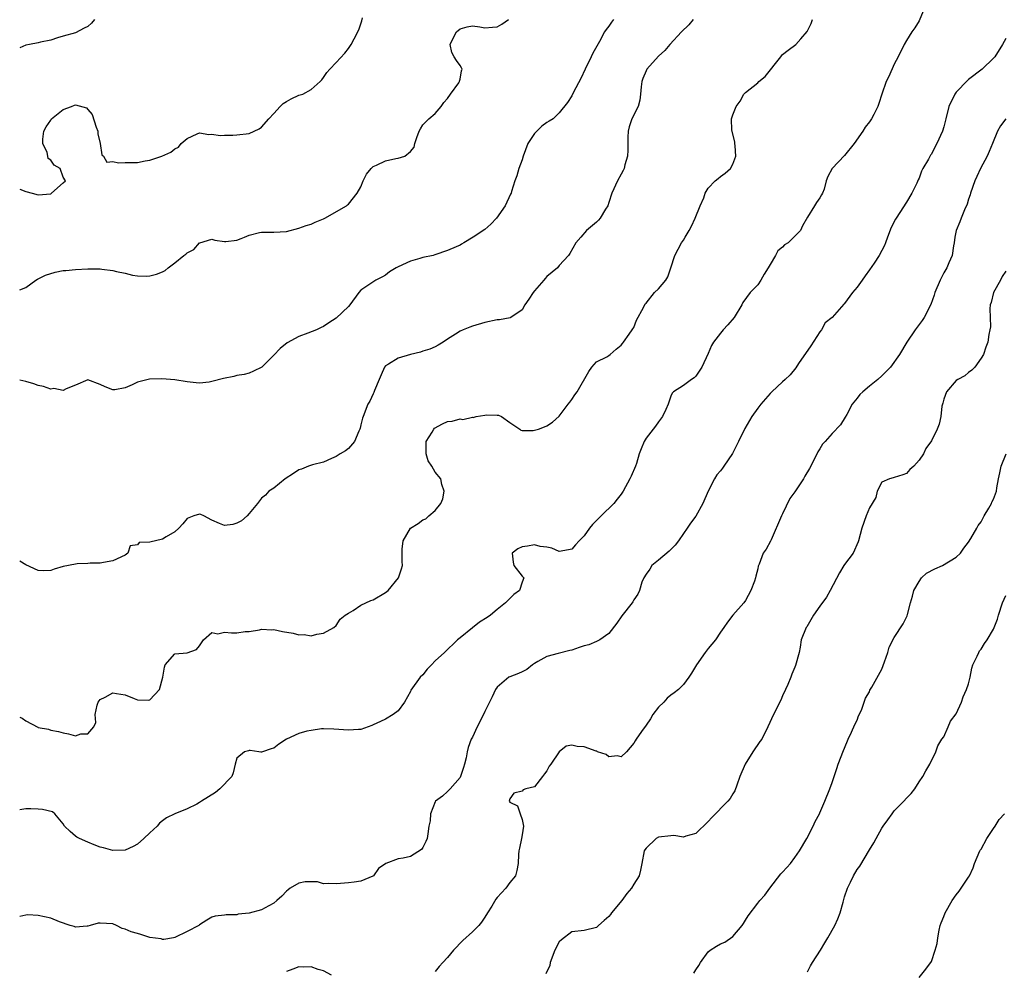
# Model space of a CAD drawing. Units: inches. Extents: x 2532000 to 2535000, y 1545000 to 1548000.
# Drawn here: x 2532000 to 2532159, y 1545314 to 1545467 of the extents above; entities that cross this region are included whole.
import ezdxf

# ---------------------------------------------------------------- set-up
doc = ezdxf.new("R2010")
doc.units = ezdxf.units.IN
doc.header["$MEASUREMENT"] = 0
doc.layers.add('LD25321545_2ft', color=84, linetype='Continuous')

msp = doc.modelspace()

# ---------------------------------------------------------------- linework, layer by layer
at = {"layer": 'LD25321545_2ft'}
for points, elevation in [([(2532145.95, 1545469), (2532145, 1545466.82), (2532144.31, 1545465.69), (2532143.82, 1545465), (2532143, 1545463.64), (2532142.58, 1545463), (2532141.63, 1545461), (2532141, 1545459.83), (2532140.15, 1545457.85), (2532139.71, 1545457), (2532139.01, 1545454.99), (2532138.5, 1545453.5), (2532138.35, 1545453), (2532137.72, 1545451.72), (2532137.34, 1545451), (2532137, 1545450.51), (2532136.34, 1545449.66), (2532135.93, 1545449), (2532134.53, 1545447), (2532133, 1545445.08), (2532130.98, 1545443), (2532130.31, 1545441.69), (2532130.03, 1545441), (2532129.68, 1545439.68), (2532129.46, 1545439), (2532129.27, 1545438.73), (2532129, 1545438.26), (2532128.48, 1545437.52), (2532128.14, 1545437), (2532127, 1545435.17), (2532126.23, 1545433.77), (2532125.89, 1545433), (2532125, 1545432.1), (2532124.83, 1545431.94), (2532123.88, 1545431), (2532123.33, 1545430.67), (2532123, 1545430.32), (2532122.25, 1545429.75), (2532121.86, 1545429), (2532121, 1545427.52), (2532120.69, 1545427), (2532120.01, 1545425.99), (2532119.49, 1545425), (2532119, 1545424.23), (2532117.76, 1545423), (2532116.59, 1545421.41), (2532116.42, 1545421), (2532115.21, 1545419), (2532114.19, 1545417.81), (2532113.44, 1545417), (2532113, 1545416.47), (2532111.84, 1545415), (2532111.54, 1545414.46), (2532111, 1545413.19), (2532109.99, 1545411), (2532109, 1545409.55), (2532108.74, 1545409.26), (2532108.31, 1545409), (2532107, 1545408.01), (2532105.41, 1545407), (2532105.21, 1545406.79), (2532105, 1545406.32), (2532104.55, 1545405), (2532104.16, 1545404.16), (2532103.65, 1545403), (2532103, 1545402.16), (2532102.53, 1545401.47), (2532102.11, 1545401), (2532101, 1545399.51), (2532100.68, 1545399), (2532100.19, 1545397.81), (2532099.9, 1545397), (2532099.43, 1545395.43), (2532099.28, 1545395), (2532098.6, 1545393.4), (2532098.4, 1545393), (2532097.29, 1545391), (2532097, 1545390.53), (2532096.31, 1545389.69), (2532095.77, 1545389), (2532093.74, 1545387), (2532093.35, 1545386.65), (2532093, 1545386.27), (2532092.36, 1545385.64), (2532091.87, 1545385), (2532091, 1545383.77), (2532090.23, 1545383), (2532089.64, 1545382.36), (2532089, 1545381.63), (2532088.48, 1545381.52), (2532087, 1545381.26), (2532085.81, 1545381.81), (2532085, 1545381.97), (2532083.94, 1545382.06), (2532083, 1545382.32), (2532081.89, 1545382.1), (2532081, 1545382.02), (2532080.33, 1545381.67), (2532079.4, 1545381), (2532079.57, 1545379.57), (2532079.66, 1545379), (2532081, 1545377.28), (2532081.27, 1545377), (2532081, 1545376.33), (2532080.61, 1545375), (2532079.68, 1545374.32), (2532078.34, 1545373), (2532077, 1545371.94), (2532075.9, 1545371), (2532075.38, 1545370.62), (2532074.15, 1545369.85), (2532073, 1545368.98), (2532071, 1545367.36), (2532070.59, 1545367), (2532068.5, 1545365), (2532067, 1545363.65), (2532066.37, 1545363), (2532065.72, 1545362.28), (2532065, 1545361.4), (2532064.59, 1545361), (2532063.09, 1545358.91), (2532063, 1545358.69), (2532062.03, 1545357), (2532061, 1545355.56), (2532060.21, 1545355), (2532059, 1545354.26), (2532058.15, 1545353.85), (2532057, 1545353.33), (2532056.8, 1545353.2), (2532055, 1545352.59), (2532054.6, 1545352.6), (2532053, 1545352.44), (2532050.64, 1545352.64), (2532049, 1545352.66), (2532048.68, 1545352.68), (2532047, 1545352.43), (2532046.29, 1545352.29), (2532045, 1545351.93), (2532043.03, 1545351), (2532041.77, 1545350.23), (2532041, 1545349.54), (2532040.56, 1545349.44), (2532039.16, 1545349), (2532039, 1545348.91), (2532038.9, 1545348.9), (2532038.57, 1545349), (2532037.17, 1545349.17), (2532037, 1545349.17), (2532036.87, 1545349.13), (2532036.23, 1545349), (2532035, 1545347.94), (2532034.72, 1545347), (2532034.42, 1545345.58), (2532034.22, 1545345), (2532032.27, 1545343), (2532031.57, 1545342.43), (2532029.3, 1545341), (2532029, 1545340.79), (2532028.56, 1545340.56), (2532027, 1545339.78), (2532025, 1545339), (2532023.67, 1545338.33), (2532023, 1545337.86), (2532022.55, 1545337.45), (2532022.18, 1545337), (2532021, 1545335.94), (2532020.02, 1545335), (2532019, 1545334.07), (2532018.31, 1545333.69), (2532017, 1545333.13), (2532015, 1545333.06), (2532013.5, 1545333.5), (2532013, 1545333.61), (2532012.03, 1545333.98), (2532011, 1545334.39), (2532009.62, 1545335), (2532009.22, 1545335.22), (2532009, 1545335.38), (2532008.12, 1545336.12), (2532007.2, 1545337), (2532007, 1545337.39), (2532005.69, 1545339), (2532005.3, 1545339.3), (2532003.7, 1545339.7), (2532003, 1545339.73), (2532001.77, 1545339.77), (2532001, 1545339.76), (2532000, 1545339.64)], 8326), ([(2532000, 1545439.65), (2532001, 1545439.31), (2532002.02, 1545439), (2532003, 1545438.74), (2532005, 1545438.91), (2532005.15, 1545439), (2532007, 1545440.7), (2532007.37, 1545441), (2532007, 1545441.62), (2532006.51, 1545443), (2532005.56, 1545443.56), (2532005, 1545444.32), (2532004.6, 1545444.6), (2532004.54, 1545445), (2532004.42, 1545445.58), (2532003.71, 1545447), (2532003.71, 1545447.71), (2532003.9, 1545449), (2532004.27, 1545449.73), (2532005, 1545450.8), (2532005.15, 1545451), (2532007, 1545452.51), (2532008.36, 1545453), (2532008.82, 1545453.18), (2532009, 1545453.26), (2532010.76, 1545452.76), (2532011, 1545452.51), (2532011.68, 1545451.68), (2532012.34, 1545449.66), (2532012.59, 1545449), (2532012.58, 1545448.58), (2532012.99, 1545447), (2532013.22, 1545445.22), (2532013.53, 1545445), (2532014.03, 1545444.03), (2532015, 1545444.12), (2532015.92, 1545443.92), (2532017, 1545443.94), (2532017.99, 1545443.99), (2532019, 1545443.97), (2532020.22, 1545444.22), (2532021, 1545444.32), (2532022.9, 1545445), (2532024.35, 1545445.65), (2532025, 1545446.18), (2532025.58, 1545446.42), (2532026.04, 1545447), (2532027, 1545447.84), (2532028.6, 1545448.6), (2532029, 1545448.77), (2532030.49, 1545448.49), (2532031, 1545448.52), (2532032.32, 1545448.32), (2532033, 1545448.38), (2532034.38, 1545448.38), (2532035, 1545448.43), (2532037, 1545448.63), (2532037.78, 1545449), (2532038.59, 1545449.41), (2532039, 1545449.65), (2532040.19, 1545451), (2532041, 1545451.86), (2532041.99, 1545453), (2532042.5, 1545453.5), (2532043, 1545453.82), (2532043.76, 1545454.24), (2532045, 1545454.81), (2532045.63, 1545455), (2532047, 1545455.72), (2532048.43, 1545457), (2532048.71, 1545457.29), (2532049, 1545457.65), (2532049.54, 1545458.46), (2532049.99, 1545459), (2532051, 1545460.06), (2532052.41, 1545461.59), (2532053, 1545462.35), (2532053.46, 1545463), (2532053.92, 1545463.92), (2532054.66, 1545465.34), (2532055.19, 1545466.81), (2532055.28, 1545467.28)], 8316), ([(2532000, 1545354.58), (2532000.42, 1545354.42), (2532001, 1545353.96), (2532002.95, 1545352.95), (2532003, 1545352.91), (2532004.65, 1545352.65), (2532005, 1545352.49), (2532006.27, 1545352.27), (2532007, 1545352.02), (2532007.88, 1545351.88), (2532009, 1545351.55), (2532009.86, 1545351.86), (2532011, 1545351.89), (2532011.93, 1545353), (2532012.28, 1545353.72), (2532012.17, 1545355), (2532012.51, 1545356.51), (2532012.67, 1545357), (2532012.8, 1545357.2), (2532013, 1545357.39), (2532013.78, 1545357.78), (2532015, 1545358.49), (2532015.6, 1545358.4), (2532017, 1545358.14), (2532018.45, 1545357.55), (2532019, 1545357.38), (2532020.72, 1545357.28), (2532021, 1545357.36), (2532022.55, 1545359), (2532023.07, 1545361), (2532023.36, 1545362.64), (2532023.48, 1545363), (2532025, 1545364.77), (2532027, 1545364.92), (2532028.53, 1545365.47), (2532029, 1545366.06), (2532029.61, 1545367), (2532031, 1545368.19), (2532031.97, 1545367.97), (2532033, 1545368.24), (2532034.16, 1545368.16), (2532035, 1545368.16), (2532036.35, 1545368.35), (2532037, 1545368.39), (2532038.66, 1545368.66), (2532039, 1545368.73), (2532040.64, 1545368.64), (2532041, 1545368.67), (2532042.38, 1545368.38), (2532044.11, 1545368.11), (2532045, 1545367.84), (2532045.88, 1545367.88), (2532047, 1545367.67), (2532047.93, 1545367.93), (2532049, 1545368.09), (2532050.66, 1545369), (2532051, 1545369.31), (2532051.66, 1545370.34), (2532052.48, 1545371), (2532053, 1545371.35), (2532053.78, 1545371.78), (2532055, 1545372.59), (2532056.64, 1545373.36), (2532057, 1545373.5), (2532059, 1545374.65), (2532059.41, 1545375), (2532061.09, 1545377), (2532061.54, 1545378.46), (2532061.73, 1545379), (2532061.67, 1545379.67), (2532061.65, 1545381.65), (2532061.82, 1545383), (2532063, 1545385), (2532064.23, 1545385.77), (2532065, 1545386.37), (2532065.46, 1545386.54), (2532065.96, 1545387), (2532067, 1545387.87), (2532067.9, 1545389), (2532068.25, 1545389.75), (2532068.43, 1545391), (2532068.07, 1545392.07), (2532067.89, 1545393), (2532067, 1545394.07), (2532066.44, 1545395), (2532065.86, 1545395.86), (2532065.53, 1545397), (2532065.54, 1545398.46), (2532065.52, 1545399), (2532066.48, 1545400.48), (2532066.77, 1545401), (2532066.87, 1545401.13), (2532068.17, 1545401.83), (2532069, 1545402.21), (2532069.75, 1545402.25), (2532071, 1545402.63), (2532071.45, 1545402.55), (2532073, 1545402.89), (2532073.12, 1545402.88), (2532073.58, 1545403), (2532075, 1545403.25), (2532075.28, 1545403.28), (2532077, 1545403.26), (2532077.22, 1545403.22), (2532077.66, 1545403), (2532079, 1545402.07), (2532080.65, 1545401), (2532080.81, 1545400.81), (2532081, 1545400.79), (2532082.78, 1545400.78), (2532083, 1545400.81), (2532083.63, 1545401), (2532084.64, 1545401.36), (2532085, 1545401.54), (2532085.88, 1545402.12), (2532087, 1545403.06), (2532088.43, 1545405), (2532088.69, 1545405.31), (2532089, 1545405.74), (2532089.5, 1545406.5), (2532089.86, 1545407), (2532091.74, 1545410.26), (2532092.27, 1545411), (2532093, 1545411.85), (2532094.64, 1545412.64), (2532095, 1545412.84), (2532095.2, 1545413), (2532096.15, 1545413.85), (2532097, 1545414.51), (2532097.19, 1545414.81), (2532097.36, 1545415), (2532098.29, 1545416.29), (2532098.76, 1545417), (2532098.84, 1545417.16), (2532099, 1545417.37), (2532099.46, 1545418.54), (2532100.6, 1545420.6), (2532100.84, 1545421.16), (2532101, 1545421.29), (2532102.37, 1545423), (2532103, 1545423.59), (2532104.16, 1545425), (2532104.48, 1545425.52), (2532105, 1545427), (2532105.61, 1545429), (2532106.71, 1545431), (2532107, 1545431.43), (2532107.31, 1545431.94), (2532107.96, 1545433), (2532108.32, 1545433.68), (2532108.9, 1545435), (2532109.73, 1545437), (2532110.28, 1545438.28), (2532110.54, 1545439), (2532111, 1545439.8), (2532112.13, 1545441), (2532112.59, 1545441.41), (2532113, 1545441.73), (2532113.76, 1545442.24), (2532114.61, 1545443), (2532115, 1545443.7), (2532115.49, 1545445), (2532115.36, 1545446.64), (2532115.31, 1545447), (2532115.31, 1545447.31), (2532114.83, 1545449.17), (2532114.77, 1545451), (2532115, 1545451.67), (2532115.5, 1545453), (2532116.14, 1545453.86), (2532116.73, 1545455), (2532117, 1545455.26), (2532119, 1545456.83), (2532119.15, 1545457), (2532120.17, 1545457.83), (2532122.73, 1545461), (2532122.83, 1545461.17), (2532123, 1545461.36), (2532123.92, 1545462.08), (2532125.13, 1545463), (2532125.92, 1545463.92), (2532126.94, 1545465.06), (2532127.62, 1545466.38), (2532127.85, 1545467)], 8324), ([(2532108.58, 1545467), (2532107.87, 1545466.13), (2532106.72, 1545465), (2532104.82, 1545463), (2532104.01, 1545461.99), (2532103, 1545461.11), (2532101.14, 1545459), (2532101, 1545458.73), (2532100.48, 1545457.52), (2532100.29, 1545457), (2532100.18, 1545456.18), (2532100.1, 1545455), (2532099.98, 1545454.02), (2532099.7, 1545453), (2532098.72, 1545451), (2532098.28, 1545449.72), (2532098.1, 1545449), (2532098.05, 1545448.05), (2532098.03, 1545447), (2532098.06, 1545445.94), (2532098, 1545445), (2532097.57, 1545443.57), (2532097.44, 1545443), (2532097.3, 1545442.7), (2532097, 1545442.11), (2532096.37, 1545441), (2532095.47, 1545439), (2532095, 1545437.54), (2532094.8, 1545437), (2532094.46, 1545436.46), (2532093.6, 1545435), (2532093.33, 1545434.67), (2532093, 1545434.34), (2532091.41, 1545433), (2532090.48, 1545431.94), (2532089.66, 1545431), (2532088.68, 1545429.32), (2532088.47, 1545429), (2532087, 1545427.35), (2532086.71, 1545427), (2532085, 1545425.6), (2532084.71, 1545425.29), (2532084.5, 1545425), (2532083, 1545423.28), (2532082.8, 1545423), (2532082.09, 1545421.91), (2532081.45, 1545421), (2532081, 1545420.23), (2532079.19, 1545419), (2532079.09, 1545418.91), (2532077.37, 1545418.63), (2532077, 1545418.6), (2532075, 1545418.2), (2532073, 1545417.57), (2532072.56, 1545417.44), (2532071.48, 1545417), (2532071, 1545416.77), (2532070.29, 1545416.29), (2532069, 1545415.5), (2532068.27, 1545415), (2532067.49, 1545414.51), (2532067, 1545414.26), (2532066.14, 1545413.86), (2532065, 1545413.54), (2532064.62, 1545413.38), (2532063, 1545413.02), (2532061, 1545412.4), (2532059.46, 1545411.46), (2532059, 1545411.21), (2532058.81, 1545411), (2532058.27, 1545409.73), (2532057.95, 1545409), (2532057.21, 1545407.21), (2532057.11, 1545406.89), (2532057, 1545406.7), (2532056.48, 1545405.52), (2532056.14, 1545405), (2532055.36, 1545403), (2532055.27, 1545402.73), (2532055, 1545401.68), (2532054.88, 1545401.12), (2532054.83, 1545401), (2532054.66, 1545400.66), (2532053.99, 1545399), (2532053, 1545397.88), (2532052.53, 1545397.47), (2532051.68, 1545397), (2532051, 1545396.58), (2532050.26, 1545396.26), (2532049, 1545395.66), (2532047.23, 1545395.23), (2532046.54, 1545395), (2532045.45, 1545394.55), (2532045, 1545394.41), (2532044.16, 1545393.84), (2532042.81, 1545393), (2532041, 1545391.49), (2532040.17, 1545391), (2532039.64, 1545390.36), (2532039, 1545389.87), (2532038.34, 1545389), (2532037, 1545387.37), (2532036.67, 1545387), (2532035.77, 1545386.23), (2532035, 1545385.84), (2532034.36, 1545385.64), (2532033, 1545385.47), (2532032.21, 1545385.79), (2532031, 1545386.32), (2532029.7, 1545387), (2532029.23, 1545387.23), (2532029, 1545387.3), (2532028.07, 1545387), (2532027, 1545386.6), (2532026.3, 1545385.7), (2532025.68, 1545385), (2532025, 1545384.42), (2532023.62, 1545383.62), (2532023, 1545383.23), (2532021, 1545382.75), (2532019.28, 1545382.72), (2532019, 1545382.34), (2532017.81, 1545382.19), (2532017.43, 1545381), (2532017, 1545380.69), (2532015, 1545379.76), (2532013.5, 1545379.5), (2532013, 1545379.37), (2532011.36, 1545379.36), (2532011, 1545379.32), (2532009.28, 1545379.28), (2532009, 1545379.24), (2532007, 1545378.86), (2532005.58, 1545378.42), (2532005, 1545378.19), (2532003.84, 1545378.16), (2532003, 1545378.21), (2532001, 1545379.11), (2532000, 1545379.72)], 8322), ([(2532095.76, 1545467), (2532095.43, 1545466.57), (2532095, 1545465.94), (2532094.58, 1545465.42), (2532094.29, 1545465), (2532093.48, 1545463.48), (2532092.4, 1545461.6), (2532092.16, 1545461), (2532091.16, 1545459), (2532090.5, 1545457.5), (2532089.29, 1545455.29), (2532089, 1545454.71), (2532088.35, 1545453.65), (2532087, 1545451.98), (2532086, 1545451), (2532085.39, 1545450.61), (2532085, 1545450.43), (2532084.17, 1545449.83), (2532083, 1545448.65), (2532081.91, 1545447), (2532081.16, 1545445), (2532081, 1545444.38), (2532080.48, 1545443), (2532080.17, 1545441.83), (2532079.84, 1545441), (2532079.31, 1545439.31), (2532079.23, 1545439), (2532079.16, 1545438.84), (2532078.28, 1545437), (2532076.88, 1545435), (2532075.98, 1545434.02), (2532075, 1545433.15), (2532073.09, 1545431.94), (2532071.6, 1545431), (2532071.21, 1545430.79), (2532071, 1545430.66), (2532070.37, 1545430.37), (2532069, 1545429.78), (2532066.92, 1545429.08), (2532066.67, 1545429), (2532065, 1545428.63), (2532064.51, 1545428.51), (2532063, 1545428.08), (2532061, 1545427.17), (2532060.69, 1545427), (2532059.65, 1545426.35), (2532059, 1545425.82), (2532058.48, 1545425.52), (2532057.43, 1545425), (2532055, 1545423.36), (2532054.66, 1545423), (2532053.23, 1545421), (2532053, 1545420.76), (2532051, 1545418.87), (2532049.86, 1545418.14), (2532049, 1545417.54), (2532048.62, 1545417.38), (2532047.83, 1545417), (2532046.46, 1545416.46), (2532045, 1545415.92), (2532043.11, 1545414.89), (2532042.02, 1545413.98), (2532041, 1545412.89), (2532039.02, 1545410.98), (2532037.69, 1545410.31), (2532037, 1545410.03), (2532036.19, 1545409.81), (2532035, 1545409.61), (2532034.52, 1545409.48), (2532032.86, 1545409.14), (2532031, 1545408.65), (2532030.55, 1545408.55), (2532029, 1545408.4), (2532028.43, 1545408.43), (2532027, 1545408.61), (2532025, 1545408.92), (2532022.92, 1545409.08), (2532020.95, 1545409.05), (2532020.72, 1545409), (2532019, 1545408.55), (2532018.11, 1545408.11), (2532017, 1545407.63), (2532015.34, 1545407.34), (2532015, 1545407.32), (2532013.78, 1545407.78), (2532013, 1545408.17), (2532011, 1545408.94), (2532009, 1545408.08), (2532007.48, 1545407.48), (2532007, 1545407.19), (2532005.51, 1545407.51), (2532005, 1545407.42), (2532003.86, 1545407.86), (2532003, 1545408.02), (2532002.27, 1545408.27), (2532001, 1545408.64), (2532000, 1545408.89)], 8320), ([(2532000, 1545423.45), (2532001, 1545423.83), (2532002.61, 1545425), (2532002.85, 1545425.15), (2532003, 1545425.2), (2532004.17, 1545425.83), (2532005.7, 1545426.3), (2532007, 1545426.53), (2532007.42, 1545426.58), (2532009, 1545426.73), (2532011, 1545426.84), (2532013, 1545426.81), (2532013.23, 1545426.77), (2532015, 1545426.56), (2532015.63, 1545426.37), (2532017, 1545426.12), (2532018.21, 1545425.79), (2532019, 1545425.7), (2532020.37, 1545425.63), (2532021, 1545425.69), (2532022.05, 1545425.95), (2532023, 1545426.35), (2532023.43, 1545426.57), (2532023.93, 1545427), (2532025, 1545427.8), (2532026.46, 1545429), (2532026.79, 1545429.21), (2532027, 1545429.39), (2532028.08, 1545429.92), (2532028.98, 1545431), (2532029.03, 1545431.03), (2532031, 1545431.6), (2532031.46, 1545431.46), (2532033, 1545431.21), (2532033.21, 1545431.21), (2532035, 1545431.46), (2532035.73, 1545431.73), (2532036.25, 1545431.94), (2532037, 1545432.24), (2532038.66, 1545432.66), (2532039, 1545432.73), (2532040.76, 1545432.76), (2532041, 1545432.75), (2532043, 1545432.86), (2532045, 1545433.36), (2532046.19, 1545433.81), (2532047, 1545434.05), (2532047.65, 1545434.35), (2532049, 1545434.9), (2532049.21, 1545435), (2532052.69, 1545437), (2532052.87, 1545437.13), (2532053, 1545437.25), (2532054.42, 1545439), (2532055, 1545440.04), (2532055.37, 1545441), (2532055.94, 1545442.06), (2532056.65, 1545443), (2532057, 1545443.3), (2532057.53, 1545443.53), (2532059, 1545444.24), (2532060.63, 1545444.63), (2532061, 1545444.65), (2532062.12, 1545445), (2532063, 1545445.74), (2532063.58, 1545446.42), (2532063.72, 1545447), (2532064.02, 1545448.02), (2532064.4, 1545449), (2532064.61, 1545449.39), (2532065, 1545450.03), (2532065.47, 1545450.53), (2532065.94, 1545451), (2532067, 1545451.88), (2532067.96, 1545453), (2532068.39, 1545453.61), (2532069, 1545454.29), (2532069.46, 1545455), (2532070.78, 1545456.78), (2532070.92, 1545457), (2532070.92, 1545457.08), (2532071, 1545457.37), (2532071.25, 1545458.75), (2532071.33, 1545459), (2532071.24, 1545459.24), (2532071, 1545459.6), (2532070.42, 1545460.42), (2532070.06, 1545461), (2532069.68, 1545461.68), (2532069.42, 1545463), (2532069.79, 1545463.79), (2532070.44, 1545465), (2532071, 1545465.51), (2532072.16, 1545465.84), (2532073, 1545465.99), (2532074.17, 1545465.83), (2532075, 1545465.69), (2532076.23, 1545465.77), (2532077, 1545465.85), (2532077.76, 1545466.24), (2532078.79, 1545467)], 8318), ([(2532012.07, 1545467), (2532011.57, 1545466.43), (2532011, 1545465.91), (2532010.41, 1545465.59), (2532009, 1545464.87), (2532007, 1545464.3), (2532006.07, 1545464.07), (2532005, 1545463.67), (2532003.38, 1545463.38), (2532003, 1545463.24), (2532001.6, 1545463), (2532001, 1545462.88), (2532000, 1545462.47)], 8314), ([(2532159, 1545463.96), (2532158.44, 1545463), (2532157.22, 1545461), (2532157, 1545460.76), (2532155.17, 1545459), (2532153, 1545457.36), (2532152.81, 1545457.19), (2532151, 1545455.29), (2532150.78, 1545455), (2532149.81, 1545453), (2532149.31, 1545451), (2532149, 1545449.71), (2532148.79, 1545449), (2532147.89, 1545447), (2532147.55, 1545446.45), (2532147, 1545445.32), (2532146.86, 1545445.14), (2532146.51, 1545444.51), (2532145.61, 1545443), (2532145.41, 1545442.59), (2532145, 1545441.46), (2532144.84, 1545441.16), (2532144.62, 1545440.62), (2532143.86, 1545439), (2532143, 1545437.56), (2532141.93, 1545435.93), (2532141.29, 1545435), (2532141.19, 1545434.81), (2532140.53, 1545433.47), (2532139.94, 1545431.94), (2532139.6, 1545431), (2532139.42, 1545430.58), (2532138.58, 1545429), (2532137.75, 1545427.75), (2532137, 1545426.64), (2532136.31, 1545425.69), (2532135.83, 1545425), (2532135, 1545423.89), (2532134.3, 1545423), (2532133, 1545421.25), (2532132.87, 1545421.13), (2532131, 1545418.98), (2532129.87, 1545418.13), (2532129.25, 1545417), (2532129, 1545416.67), (2532127.57, 1545414.43), (2532125.59, 1545411.59), (2532125.12, 1545410.88), (2532124.24, 1545409.76), (2532123.41, 1545409), (2532123, 1545408.6), (2532121.27, 1545407), (2532121, 1545406.72), (2532119.51, 1545405), (2532119, 1545404.35), (2532118.02, 1545403), (2532116.89, 1545401.11), (2532115.89, 1545399), (2532114.92, 1545397.08), (2532113.55, 1545395), (2532113.3, 1545394.7), (2532113, 1545394.26), (2532112.39, 1545393.61), (2532112.03, 1545393), (2532111.02, 1545391), (2532110.14, 1545389), (2532109.03, 1545386.97), (2532108.15, 1545385.85), (2532107.61, 1545385), (2532107, 1545384.18), (2532106.22, 1545383), (2532105.69, 1545382.31), (2532104.7, 1545381.3), (2532103, 1545379.87), (2532101.94, 1545379), (2532101.58, 1545378.42), (2532101, 1545377.63), (2532100.61, 1545377), (2532100.32, 1545376.32), (2532099.94, 1545375), (2532099.64, 1545374.36), (2532099, 1545373.45), (2532098.84, 1545373.16), (2532098.73, 1545373), (2532097.1, 1545370.9), (2532096.29, 1545369.71), (2532095, 1545368.07), (2532093.52, 1545367), (2532093, 1545366.75), (2532091.77, 1545366.23), (2532091, 1545366.06), (2532090.2, 1545365.8), (2532089, 1545365.38), (2532088.68, 1545365.32), (2532086.83, 1545364.83), (2532085, 1545364.36), (2532083.53, 1545363.53), (2532083, 1545363.22), (2532082.67, 1545363), (2532081.78, 1545362.22), (2532081, 1545361.88), (2532080.42, 1545361.58), (2532079, 1545361.08), (2532078.85, 1545361), (2532077, 1545359.41), (2532076.72, 1545359), (2532076.17, 1545357.83), (2532075, 1545355.48), (2532074.77, 1545355), (2532073.74, 1545353), (2532073, 1545351.36), (2532072.81, 1545351), (2532072.31, 1545349.69), (2532072.16, 1545349), (2532071.98, 1545347.98), (2532071.72, 1545347), (2532071.54, 1545346.46), (2532071.09, 1545345), (2532071, 1545344.81), (2532069.43, 1545343), (2532069, 1545342.56), (2532068.16, 1545341.84), (2532067.06, 1545341), (2532067, 1545340.89), (2532066.24, 1545339), (2532066.17, 1545337.83), (2532065.98, 1545337), (2532065.78, 1545335.78), (2532065.71, 1545335), (2532065.48, 1545334.52), (2532065, 1545333.56), (2532064.78, 1545333.22), (2532063, 1545332.1), (2532061.84, 1545331.84), (2532061, 1545331.74), (2532059.04, 1545330.96), (2532057.83, 1545330.17), (2532057.05, 1545329), (2532056.93, 1545328.93), (2532055, 1545328.13), (2532053.95, 1545327.95), (2532053, 1545327.87), (2532051.74, 1545327.74), (2532051, 1545327.69), (2532049.73, 1545327.73), (2532049, 1545327.7), (2532048, 1545328), (2532046.01, 1545328.01), (2532045, 1545327.79), (2532043.61, 1545327), (2532043.28, 1545326.72), (2532043, 1545326.54), (2532042.28, 1545325.72), (2532041.46, 1545325), (2532041, 1545324.56), (2532040.15, 1545324.15), (2532039, 1545323.48), (2532037, 1545322.97), (2532035.21, 1545322.79), (2532035, 1545322.72), (2532033.3, 1545322.7), (2532033, 1545322.64), (2532031.54, 1545322.46), (2532031, 1545322.3), (2532030.16, 1545321.84), (2532029, 1545321.1), (2532028.89, 1545321), (2532027, 1545320.01), (2532025, 1545319.04), (2532024.8, 1545319), (2532023.25, 1545318.75), (2532023, 1545318.75), (2532022.81, 1545318.81), (2532021, 1545319.05), (2532019.54, 1545319.54), (2532019, 1545319.67), (2532017.96, 1545319.96), (2532017, 1545320.41), (2532016.52, 1545320.52), (2532015.59, 1545321), (2532015, 1545321.24), (2532013, 1545321.38), (2532012.66, 1545321.34), (2532011.37, 1545321), (2532011, 1545320.88), (2532010.89, 1545320.89), (2532009, 1545320.69), (2532008.8, 1545320.8), (2532008.16, 1545321), (2532006.42, 1545321.58), (2532005, 1545322.18), (2532003, 1545322.59), (2532001.32, 1545322.68), (2532001, 1545322.66), (2532000.52, 1545322.52), (2532000, 1545322.44)], 8328), ([(2532159.01, 1545451), (2532158.12, 1545449.88), (2532157.67, 1545449), (2532156.87, 1545447), (2532156.29, 1545445.71), (2532155.96, 1545445), (2532154.93, 1545443), (2532154.3, 1545441.7), (2532154, 1545441), (2532153.31, 1545439), (2532153.24, 1545438.76), (2532153, 1545438.05), (2532152.75, 1545437.25), (2532152.34, 1545436.34), (2532151.8, 1545435), (2532151.58, 1545434.42), (2532150.98, 1545433), (2532150.8, 1545431.94), (2532150.65, 1545431), (2532150.55, 1545430.55), (2532150.32, 1545429), (2532149.81, 1545427.81), (2532149.49, 1545427), (2532149, 1545426.17), (2532148.39, 1545425), (2532147.54, 1545423), (2532147.42, 1545422.58), (2532146.9, 1545421.1), (2532145.82, 1545419), (2532145.5, 1545418.5), (2532144.39, 1545417), (2532143.03, 1545415), (2532141.87, 1545413), (2532140.38, 1545411), (2532139.71, 1545410.29), (2532139, 1545409.6), (2532138.35, 1545409), (2532137, 1545407.91), (2532135.93, 1545407), (2532135.44, 1545406.56), (2532135, 1545405.97), (2532134.24, 1545405), (2532133.34, 1545403.34), (2532133.11, 1545402.89), (2532132.33, 1545401.67), (2532131, 1545400.3), (2532129.86, 1545399), (2532129.46, 1545398.54), (2532129, 1545397.82), (2532128.69, 1545397.31), (2532127.55, 1545395), (2532127.35, 1545394.65), (2532126.6, 1545393.4), (2532126.38, 1545393), (2532125, 1545390.89), (2532124.18, 1545389.82), (2532123, 1545387.32), (2532122.82, 1545387), (2532121.16, 1545383.16), (2532121.08, 1545382.92), (2532120.36, 1545381.64), (2532119.89, 1545381), (2532119.24, 1545379.24), (2532119.09, 1545378.91), (2532119, 1545378.45), (2532118.7, 1545377.3), (2532118.66, 1545377), (2532118.48, 1545376.48), (2532117.87, 1545375), (2532117, 1545373.36), (2532116.73, 1545373), (2532114.99, 1545371), (2532114.11, 1545369.89), (2532113.52, 1545369), (2532113, 1545368.27), (2532112.19, 1545367), (2532111, 1545365.61), (2532110.54, 1545365), (2532109.13, 1545363), (2532108.33, 1545361.67), (2532107.88, 1545361), (2532107, 1545359.84), (2532106.21, 1545359), (2532105.52, 1545358.48), (2532105, 1545358.12), (2532104.39, 1545357.61), (2532103.83, 1545357), (2532103, 1545356.19), (2532102.1, 1545355), (2532101.69, 1545354.31), (2532101, 1545353.27), (2532100.26, 1545352.26), (2532099.38, 1545351), (2532099.25, 1545350.75), (2532099, 1545350.37), (2532097.84, 1545349), (2532097, 1545348.18), (2532096.34, 1545348.34), (2532095, 1545348.17), (2532094.57, 1545348.57), (2532093.15, 1545349), (2532093.06, 1545349.06), (2532092.93, 1545349.07), (2532091, 1545349.8), (2532089.86, 1545349.86), (2532089, 1545350.04), (2532088.12, 1545349.87), (2532087, 1545348.97), (2532085.63, 1545347), (2532085.35, 1545346.65), (2532085, 1545345.91), (2532084.59, 1545345.41), (2532084.31, 1545345), (2532083, 1545343.35), (2532081.59, 1545343), (2532081.16, 1545342.84), (2532081, 1545342.64), (2532079.67, 1545342.33), (2532079, 1545341.42), (2532078.93, 1545341), (2532079, 1545340.85), (2532080.25, 1545340.25), (2532080.69, 1545339), (2532081, 1545338.06), (2532081.24, 1545337), (2532081, 1545335.59), (2532080.91, 1545335), (2532080.57, 1545333.43), (2532080.49, 1545333), (2532080.43, 1545332.43), (2532080.36, 1545331), (2532080.17, 1545329.83), (2532079.92, 1545329), (2532079, 1545327.89), (2532078.38, 1545327), (2532077, 1545325.48), (2532076.78, 1545325.22), (2532076.1, 1545324.1), (2532075.4, 1545323), (2532075, 1545322.31), (2532074.47, 1545321.53), (2532074.04, 1545321), (2532073, 1545319.95), (2532071.45, 1545318.55), (2532069.92, 1545317), (2532069, 1545315.83), (2532068.2, 1545315), (2532067.64, 1545314.36), (2532067, 1545313.58)], 8330), ([(2532159, 1545426.43), (2532158.43, 1545425.57), (2532158.12, 1545425), (2532157, 1545423), (2532156.61, 1545421.39), (2532156.49, 1545421), (2532156.39, 1545420.39), (2532156.48, 1545419), (2532156.55, 1545417.45), (2532156.42, 1545417), (2532156.26, 1545416.26), (2532156.07, 1545415), (2532155.78, 1545414.22), (2532155.39, 1545413), (2532155, 1545412.41), (2532154.01, 1545411), (2532153.53, 1545410.47), (2532153, 1545410.09), (2532152.41, 1545409.59), (2532151.26, 1545409), (2532151, 1545408.82), (2532149.41, 1545407), (2532149, 1545405.81), (2532148.84, 1545405.16), (2532148.77, 1545405), (2532148.68, 1545404.68), (2532148.5, 1545403), (2532148.23, 1545401.77), (2532147.9, 1545401), (2532147, 1545399.11), (2532146.11, 1545397.89), (2532145.71, 1545397), (2532145, 1545395.97), (2532144.16, 1545395), (2532143.54, 1545394.46), (2532143, 1545393.85), (2532142.4, 1545393.6), (2532141, 1545393.2), (2532140.85, 1545393.15), (2532140.23, 1545393), (2532139, 1545392.43), (2532138.27, 1545391), (2532138.01, 1545389.99), (2532137, 1545388.28), (2532136.5, 1545387), (2532135.8, 1545385), (2532135.26, 1545383), (2532135.19, 1545382.81), (2532134.36, 1545381), (2532133, 1545379.16), (2532132.89, 1545379), (2532132.17, 1545377.83), (2532130.69, 1545375), (2532130.09, 1545373.91), (2532129, 1545372.47), (2532128.01, 1545371), (2532126.89, 1545369.11), (2532126.8, 1545369), (2532126.02, 1545367), (2532125.85, 1545365.85), (2532125.66, 1545365), (2532125.11, 1545362.89), (2532125, 1545362.62), (2532124.5, 1545361.5), (2532124.31, 1545361), (2532123.85, 1545359.85), (2532123.49, 1545359), (2532123, 1545358), (2532122.71, 1545357.29), (2532121.53, 1545355), (2532120.61, 1545353), (2532119.64, 1545351), (2532119.36, 1545350.64), (2532118.23, 1545349), (2532116.97, 1545347), (2532116.11, 1545345), (2532115.6, 1545343.6), (2532115.3, 1545342.7), (2532115, 1545342.18), (2532114.54, 1545341.46), (2532114.17, 1545341), (2532111.59, 1545338.41), (2532111, 1545337.75), (2532109, 1545335.81), (2532107.38, 1545335.38), (2532107, 1545335.23), (2532105.48, 1545335.48), (2532105, 1545335.45), (2532103, 1545335.2), (2532102.62, 1545335), (2532101, 1545333.45), (2532100.8, 1545333.2), (2532100.7, 1545333), (2532100.3, 1545331), (2532100.1, 1545329.9), (2532099.86, 1545329), (2532099, 1545327.66), (2532098.62, 1545327), (2532097.88, 1545326.12), (2532097.08, 1545325), (2532095.44, 1545323), (2532095.26, 1545322.74), (2532095, 1545322.42), (2532094.22, 1545321.78), (2532093.32, 1545321), (2532093, 1545320.66), (2532091, 1545320.15), (2532089, 1545319.96), (2532087.33, 1545318.67), (2532087, 1545318.33), (2532086.29, 1545317), (2532085.55, 1545315), (2532085.49, 1545314.51), (2532084.82, 1545313.18)], 8332), ([(2532108.69, 1545313.31), (2532109, 1545313.81), (2532109.49, 1545314.51), (2532109.76, 1545315), (2532111, 1545316.75), (2532111.32, 1545317), (2532112.36, 1545317.64), (2532113, 1545318.02), (2532113.7, 1545318.3), (2532115, 1545319.22), (2532116.48, 1545321), (2532116.7, 1545321.3), (2532117, 1545321.83), (2532117.47, 1545322.53), (2532119, 1545324.56), (2532119.35, 1545325), (2532120.12, 1545325.88), (2532120.95, 1545327), (2532122.71, 1545329.29), (2532123, 1545329.56), (2532123.66, 1545330.34), (2532124.27, 1545331), (2532125, 1545331.93), (2532125.71, 1545333), (2532126.9, 1545335), (2532127.95, 1545337), (2532128.25, 1545337.75), (2532128.94, 1545339), (2532129, 1545339.14), (2532129.8, 1545341), (2532130.62, 1545343), (2532131, 1545344.02), (2532131.31, 1545345), (2532131.73, 1545346.27), (2532131.95, 1545347), (2532132.81, 1545349.19), (2532133, 1545349.59), (2532133.59, 1545351), (2532134.12, 1545352.12), (2532134.64, 1545353.36), (2532135, 1545354.09), (2532135.25, 1545354.75), (2532135.7, 1545355.7), (2532136.17, 1545357), (2532136.36, 1545357.64), (2532137, 1545358.66), (2532137.09, 1545358.91), (2532137.38, 1545359.38), (2532139, 1545362.32), (2532139.46, 1545363.46), (2532139.96, 1545365), (2532140.17, 1545365.83), (2532141, 1545367.41), (2532142.42, 1545369.58), (2532143.11, 1545370.89), (2532143.13, 1545371.13), (2532143.61, 1545373), (2532143.96, 1545374.04), (2532144.16, 1545375), (2532145, 1545376.42), (2532145.42, 1545377), (2532146.23, 1545377.77), (2532147.53, 1545378.47), (2532148.79, 1545379), (2532151, 1545380.37), (2532151.69, 1545381), (2532152.22, 1545381.78), (2532153, 1545382.79), (2532153.34, 1545383.34), (2532154.31, 1545385), (2532154.53, 1545385.47), (2532155, 1545386.07), (2532155.5, 1545387), (2532156.26, 1545388.26), (2532156.66, 1545389), (2532156.76, 1545389.24), (2532157, 1545389.7), (2532157.49, 1545391), (2532157.54, 1545391.54), (2532157.83, 1545393), (2532158.05, 1545393.95), (2532158.24, 1545395), (2532159.05, 1545397)], 8334), ([(2532127, 1545313.53), (2532127.5, 1545314.5), (2532127.85, 1545315), (2532129.14, 1545317), (2532129.8, 1545318.2), (2532130.29, 1545319), (2532131.41, 1545321), (2532131.92, 1545322.08), (2532132.26, 1545323), (2532132.75, 1545324.75), (2532133, 1545325.58), (2532133.49, 1545327), (2532133.96, 1545327.96), (2532134.44, 1545329), (2532135, 1545329.99), (2532135.43, 1545330.57), (2532137, 1545333.19), (2532137.72, 1545334.28), (2532138.07, 1545335), (2532139, 1545336.66), (2532139.22, 1545337), (2532139.99, 1545338.01), (2532140.65, 1545339), (2532141, 1545339.45), (2532142.56, 1545341), (2532143, 1545341.53), (2532143.75, 1545342.25), (2532144.33, 1545343), (2532145, 1545344.14), (2532145.61, 1545345), (2532146.08, 1545345.92), (2532146.75, 1545347), (2532147.69, 1545349), (2532148.05, 1545349.94), (2532148.69, 1545351), (2532149, 1545351.41), (2532149.68, 1545353), (2532150.09, 1545353.91), (2532151, 1545355.11), (2532151.83, 1545357), (2532152.14, 1545357.86), (2532152.67, 1545359), (2532153, 1545359.95), (2532153.23, 1545361), (2532153.52, 1545362.48), (2532153.7, 1545363), (2532154.37, 1545364.37), (2532154.62, 1545365), (2532154.76, 1545365.24), (2532155, 1545365.53), (2532155.58, 1545366.42), (2532155.99, 1545367), (2532157, 1545368.77), (2532157.11, 1545369), (2532157.63, 1545370.37), (2532157.81, 1545371), (2532158.47, 1545373), (2532159, 1545374.18)], 8336), ([(2532145, 1545312.61), (2532146.08, 1545313.92), (2532147, 1545315.17), (2532147.61, 1545317), (2532147.91, 1545318.09), (2532148.02, 1545319), (2532148.25, 1545320.25), (2532148.43, 1545321), (2532148.58, 1545321.42), (2532149, 1545322.41), (2532149.22, 1545323), (2532150.34, 1545325), (2532151, 1545325.95), (2532151.46, 1545326.54), (2532151.81, 1545327), (2532153, 1545328.79), (2532153.12, 1545329), (2532153.73, 1545330.27), (2532153.95, 1545331), (2532154.82, 1545333), (2532154.88, 1545333.12), (2532155, 1545333.3), (2532155.94, 1545335), (2532157, 1545336.61), (2532157.28, 1545337), (2532157.92, 1545338.08), (2532158.76, 1545339)], 8338), ([(2532050.27, 1545313), (2532049, 1545313.67), (2532048.12, 1545313.88), (2532047, 1545314.34), (2532045.74, 1545314.26), (2532045, 1545314.31), (2532044.03, 1545313.97), (2532043, 1545313.55)], 8330)]:
    msp.add_lwpolyline(points, dxfattribs=dict(at, elevation=elevation))

doc.saveas('drawing.dxf')
